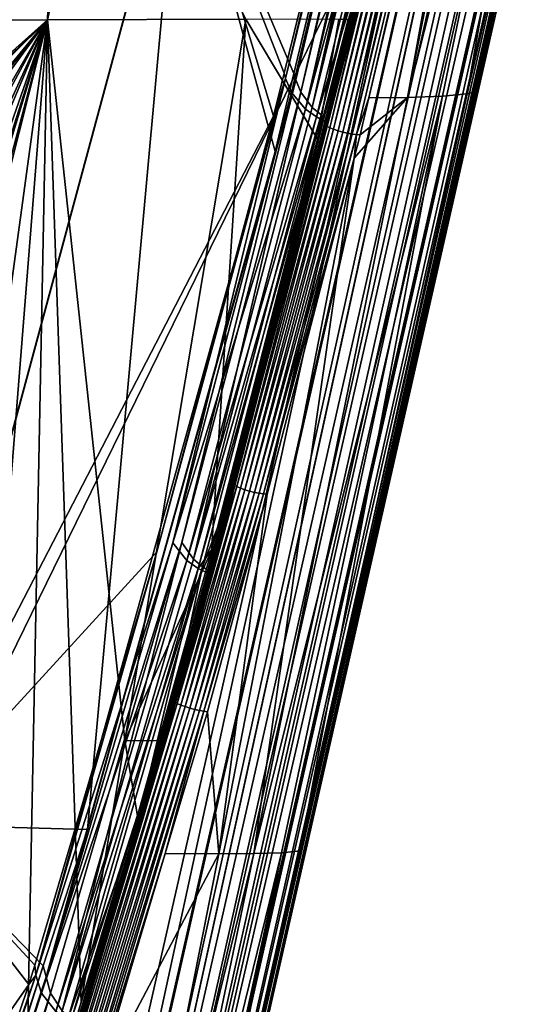
# Model space of a CAD drawing. Extents: x -143 to 155, y 0 to 257.
# Drawn here: x 135 to 144, y 167 to 185 of the extents above; entities that cross this region are included whole.
import ezdxf

# ---------------------------------------------------------------- set-up
doc = ezdxf.new("R2010")
doc.units = 0
doc.header["$MEASUREMENT"] = 0
doc.layers.get('0').update_dxf_attribs({"linetype": 'CONTINUOUS'})

msp = doc.modelspace()

# ---------------------------------------------------------------- linework, layer by layer
for points in [[(134.321, 151.611, -6.113), (142.339, 188.605, 3.351), (152.081, 229.95, 14.147)], [(134.321, 151.611, -6.113), (152.081, 229.95, 14.147), (134.35, 151.601, -6.1)], [(134.35, 151.601, -6.1), (152.081, 229.95, 14.147), (134.73, 151.47, -5.929)], [(134.86, 151.425, -5.87), (134.73, 151.47, -5.929), (152.081, 229.95, 14.147)], [(152.081, 229.95, 14.147), (152.089, 229.947, 14.15), (134.86, 151.425, -5.87)], [(134.86, 151.425, -5.87), (152.089, 229.947, 14.15), (152.621, 229.765, 14.39)], [(134.86, 151.425, -5.87), (152.621, 229.765, 14.39), (135.078, 151.33, -5.692)], [(135.078, 151.33, -5.692), (152.621, 229.765, 14.39), (152.825, 229.675, 14.557)], [(135.078, 151.33, -5.692), (152.825, 229.675, 14.557), (135.315, 151.226, -5.499)], [(135.315, 151.226, -5.499), (152.825, 229.675, 14.557), (153.076, 229.566, 14.761)], [(135.315, 151.226, -5.499), (153.076, 229.566, 14.761), (135.385, 151.186, -5.403)], [(135.385, 151.186, -5.403), (153.076, 229.566, 14.761), (153.386, 229.384, 15.191)], [(153.386, 229.384, 15.191), (135.631, 151.041, -5.061), (135.385, 151.186, -5.403)], [(153.386, 229.384, 15.191), (135.659, 151.025, -5.023), (135.631, 151.041, -5.061)], [(153.419, 229.365, 15.237), (135.659, 151.025, -5.023), (153.386, 229.384, 15.191)], [(153.419, 229.365, 15.237), (135.789, 150.907, -4.681), (135.659, 151.025, -5.023)], [(153.547, 229.249, 15.573), (135.789, 150.907, -4.681), (153.419, 229.365, 15.237)], [(153.547, 229.249, 15.573), (135.869, 150.835, -4.471), (135.789, 150.907, -4.681)], [(153.629, 229.174, 15.789), (135.869, 150.835, -4.471), (153.547, 229.249, 15.573)], [(153.629, 229.174, 15.789), (135.889, 150.786, -4.299), (135.869, 150.835, -4.471)], [(153.649, 229.126, 15.958), (135.889, 150.786, -4.299), (153.629, 229.174, 15.789)], [(153.649, 229.126, 15.958), (135.934, 150.678, -3.921), (135.889, 150.786, -4.299)], [(153.694, 229.017, 16.34), (135.934, 150.678, -3.921), (153.649, 229.126, 15.958)], [(153.694, 229.017, 16.34), (137.152, 156.046, -2.512), (135.934, 150.678, -3.921)], [(153.694, 229.017, 16.34), (138.709, 162.908, -0.712), (137.152, 156.046, -2.512)], [(153.694, 229.006, 16.383), (138.709, 162.908, -0.712), (153.694, 229.017, 16.34)], [(153.694, 229.006, 16.383), (140.6, 171.243, 1.475), (138.709, 162.908, -0.712)], [(142.836, 181.107, 4.134), (140.6, 171.243, 1.475), (153.694, 229.006, 16.383)], [(153.694, 229.006, 16.383), (143.424, 183.708, 4.844), (142.836, 181.107, 4.134)], [(153.694, 229.006, 16.383), (145.251, 191.792, 7.053), (143.424, 183.708, 4.844)], [(141.656, 191.215, 8.867), (143.81, 200.33, 11.562), (139.911, 183.914, 7.21)], [(139.911, 183.914, 7.21), (143.81, 200.33, 11.562), (143.926, 200.124, 12.087)], [(143.999, 200.312, 11.485), (143.753, 199.43, 10.887), (140.099, 183.893, 7.132)], [(140.099, 183.893, 7.132), (140.186, 183.665, 7.611), (143.999, 200.312, 11.485)], [(143.999, 200.312, 11.485), (140.186, 183.665, 7.611), (144.092, 200.129, 11.947)], [(139.911, 183.914, 7.21), (143.926, 200.124, 12.087), (140.018, 183.659, 7.757)], [(143.926, 200.124, 12.087), (144.035, 200.006, 12.389), (140.018, 183.659, 7.757)], [(140.018, 183.659, 7.757), (144.035, 200.006, 12.389), (140.272, 183.355, 8.487)], [(140.186, 183.665, 7.611), (140.393, 183.385, 8.265), (144.092, 200.129, 11.947)], [(144.035, 200.006, 12.389), (144.189, 199.885, 12.703), (140.272, 183.355, 8.487)], [(144.092, 200.129, 11.947), (140.393, 183.385, 8.265), (144.303, 199.914, 12.494)], [(140.272, 183.355, 8.487), (144.189, 199.885, 12.703), (142.487, 191.477, 10.887)], [(144.469, 199.809, 12.773), (144.303, 199.914, 12.494), (140.393, 183.385, 8.265)], [(144.469, 199.809, 12.773), (140.393, 183.385, 8.265), (140.558, 183.25, 8.612)], [(143.785, 196.146, 12.019), (144.469, 199.809, 12.773), (140.558, 183.25, 8.612)], [(140.061, 184.007, 6.899), (143.753, 199.43, 10.887), (138.002, 188.886, 8.161)], [(140.099, 183.893, 7.132), (143.753, 199.43, 10.887), (140.061, 184.007, 6.899)], [(143.221, 183.635, 6.034), (143.358, 183.668, 5.45), (146.413, 197.489, 9.301)], [(146.21, 197.454, 9.933), (143.221, 183.635, 6.034), (146.413, 197.489, 9.301)], [(143.358, 183.668, 5.45), (145.251, 191.792, 7.053), (146.413, 197.489, 9.301)], [(144.859, 197.379, 12.163), (142.137, 183.571, 8.128), (145.626, 197.406, 11.103)], [(142.137, 183.571, 8.128), (142.771, 183.592, 7.125), (145.626, 197.406, 11.103)], [(144.859, 197.379, 12.163), (144.383, 196.012, 12.014), (142.137, 183.571, 8.128)], [(145.626, 197.406, 11.103), (142.771, 183.592, 7.125), (143.221, 183.635, 6.034)], [(145.626, 197.406, 11.103), (143.221, 183.635, 6.034), (146.21, 197.454, 9.933)], [(131.465, 196.883, 3.44), (142.339, 188.605, 3.351), (131.469, 166.372, -3.459)], [(143.785, 196.146, 12.019), (140.558, 183.25, 8.612), (140.662, 183.046, 8.803)], [(140.662, 183.046, 8.803), (143.843, 196.118, 12.076), (143.785, 196.146, 12.019)], [(140.718, 183.017, 8.867), (143.843, 196.118, 12.076), (140.662, 183.046, 8.803)], [(140.718, 183.017, 8.867), (143.914, 196.091, 12.119), (143.843, 196.118, 12.076)], [(140.787, 182.989, 8.917), (143.914, 196.091, 12.119), (140.718, 183.017, 8.867)], [(140.787, 182.989, 8.917), (143.993, 196.067, 12.146), (143.914, 196.091, 12.119)], [(140.867, 182.962, 8.949), (143.993, 196.067, 12.146), (140.787, 182.989, 8.917)], [(140.867, 182.962, 8.949), (144.077, 196.046, 12.154), (143.993, 196.067, 12.146)], [(140.952, 182.937, 8.962), (144.077, 196.046, 12.154), (140.867, 182.962, 8.949)], [(140.952, 182.937, 8.962), (144.162, 196.029, 12.144), (144.077, 196.046, 12.154)], [(141.04, 182.917, 8.955), (144.162, 196.029, 12.144), (140.952, 182.937, 8.962)], [(141.04, 182.917, 8.955), (144.244, 196.017, 12.117), (144.162, 196.029, 12.144)], [(141.124, 182.902, 8.929), (144.244, 196.017, 12.117), (141.04, 182.917, 8.955)], [(141.124, 182.902, 8.929), (144.318, 196.012, 12.073), (144.244, 196.017, 12.117)], [(141.202, 182.893, 8.885), (144.318, 196.012, 12.073), (141.124, 182.902, 8.929)], [(141.202, 182.893, 8.885), (141.43, 183.566, 8.99), (144.318, 196.012, 12.073)], [(144.383, 196.012, 12.014), (141.43, 183.566, 8.99), (142.137, 183.571, 8.128)], [(141.43, 183.566, 8.99), (144.383, 196.012, 12.014), (144.318, 196.012, 12.073)], [(143.358, 183.668, 5.45), (143.424, 183.708, 4.844), (145.251, 191.792, 7.053)], [(140.272, 183.355, 8.487), (142.487, 191.477, 10.887), (140.477, 183.214, 8.867)], [(140.477, 183.214, 8.867), (142.487, 191.477, 10.887), (141.389, 186.244, 9.803)], [(141.656, 191.215, 8.867), (139.884, 184.014, 7.004), (138.002, 188.861, 8.258)], [(139.911, 183.914, 7.21), (139.884, 184.014, 7.004), (141.656, 191.215, 8.867)], [(131.711, 184.95, 16.314), (135.169, 190.68, 16.602), (135.046, 190.957, 16.77)], [(131.711, 184.95, 16.314), (135.197, 190.643, 16.572), (135.169, 190.68, 16.602)], [(135.292, 190.515, 16.473), (135.197, 190.643, 16.572), (131.711, 184.95, 16.314)], [(131.711, 184.95, 16.314), (135.441, 190.386, 16.342), (135.292, 190.515, 16.473)], [(131.711, 184.95, 16.314), (135.541, 190.301, 16.254), (135.441, 190.386, 16.342)], [(135.704, 190.213, 16.129), (135.541, 190.301, 16.254), (131.711, 184.95, 16.314)], [(135.704, 190.213, 16.129), (131.711, 184.95, 16.314), (135.748, 190.2, 16.099)], [(135.748, 190.2, 16.099), (131.711, 184.95, 16.314), (135.567, 184.988, 14.236)], [(135.748, 190.2, 16.099), (135.567, 184.988, 14.236), (136.062, 190.109, 15.883)], [(139.184, 185.001, 11.7), (136.714, 190.155, 15.51), (135.567, 184.988, 14.236)], [(135.567, 184.988, 14.236), (136.714, 190.155, 15.51), (136.611, 190.129, 15.563)], [(135.567, 184.988, 14.236), (136.611, 190.129, 15.563), (136.498, 190.12, 15.627)], [(136.498, 190.12, 15.627), (136.251, 190.099, 15.767), (135.567, 184.988, 14.236)], [(136.062, 190.109, 15.883), (135.567, 184.988, 14.236), (136.109, 190.104, 15.854)], [(135.567, 184.988, 14.236), (136.204, 190.095, 15.794), (136.109, 190.104, 15.854)], [(135.567, 184.988, 14.236), (136.251, 190.099, 15.767), (136.204, 190.095, 15.794)], [(132.985, 170.302, 3.354), (136.297, 170.21, 3.331), (138.002, 188.886, 8.161)], [(138.002, 188.886, 8.161), (138.002, 188.861, 8.258), (132.985, 170.277, 3.452)], [(138.002, 188.886, 8.161), (132.985, 170.277, 3.452), (132.985, 170.302, 3.354)], [(138.002, 188.861, 8.258), (139.691, 183.226, 6.801), (132.985, 170.277, 3.452)], [(138.002, 188.886, 8.161), (136.297, 170.21, 3.331), (139.72, 182.583, 6.531)], [(138.002, 188.886, 8.161), (139.72, 182.583, 6.531), (140.061, 184.007, 6.899)], [(138.002, 188.861, 8.258), (139.884, 184.014, 7.004), (139.691, 183.226, 6.801)], [(131.469, 166.372, -3.459), (142.339, 188.605, 3.351), (137.265, 166.225, -2.437)], [(137.265, 166.225, -2.437), (142.339, 188.605, 3.351), (134.321, 151.611, -6.113)], [(141.432, 186.217, 9.871), (138.679, 175.343, 7.539), (138.655, 175.365, 7.464)], [(141.432, 186.217, 9.871), (138.655, 175.365, 7.464), (140.596, 183.142, 9.115)], [(141.459, 186.192, 9.948), (138.679, 175.343, 7.539), (141.432, 186.217, 9.871)], [(141.459, 186.192, 9.948), (138.687, 175.324, 7.619), (138.679, 175.343, 7.539)], [(141.463, 186.152, 10.112), (138.679, 175.31, 7.7), (141.47, 186.17, 10.029)], [(141.47, 186.17, 10.029), (138.679, 175.31, 7.7), (138.687, 175.324, 7.619)], [(141.47, 186.17, 10.029), (138.687, 175.324, 7.619), (141.459, 186.192, 9.948)], [(141.389, 186.244, 9.803), (140.596, 183.142, 9.115), (140.477, 183.214, 8.867)], [(140.596, 183.142, 9.115), (141.389, 186.244, 9.803), (141.432, 186.217, 9.871)], [(141.399, 186.131, 10.267), (138.615, 175.296, 7.85), (141.439, 186.139, 10.192)], [(141.439, 186.139, 10.192), (138.615, 175.296, 7.85), (138.654, 175.301, 7.778)], [(141.399, 186.131, 10.267), (140.491, 182.807, 9.59), (138.615, 175.296, 7.85)], [(141.439, 186.139, 10.192), (138.654, 175.301, 7.778), (141.463, 186.152, 10.112)], [(141.463, 186.152, 10.112), (138.654, 175.301, 7.778), (138.679, 175.31, 7.7)], [(141.052, 184.991, 10.078), (140.491, 182.807, 9.59), (141.399, 186.131, 10.267)], [(131.711, 184.95, 16.314), (133.428, 183.077, 14.771), (135.567, 184.988, 14.236)], [(131.967, 158.62, 6.561), (133.472, 158.627, 5.286), (135.567, 184.988, 14.236)], [(135.567, 184.988, 14.236), (134.705, 181.559, 13.462), (131.967, 158.62, 6.561)], [(135.567, 184.988, 14.236), (133.428, 183.077, 14.771), (133.552, 183.073, 14.701)], [(135.567, 184.988, 14.236), (133.472, 158.627, 5.286), (135.149, 163.628, 5.863)], [(135.567, 184.988, 14.236), (133.552, 183.073, 14.701), (133.618, 183.059, 14.659)], [(133.618, 183.059, 14.659), (133.928, 182.994, 14.461), (135.567, 184.988, 14.236)], [(133.928, 182.994, 14.461), (133.983, 182.971, 14.421), (135.567, 184.988, 14.236)], [(135.567, 184.988, 14.236), (133.983, 182.971, 14.421), (134.068, 182.935, 14.359)], [(135.567, 184.988, 14.236), (134.068, 182.935, 14.359), (134.29, 182.784, 14.173)], [(134.29, 182.784, 14.173), (134.353, 182.74, 14.119), (135.567, 184.988, 14.236)], [(135.567, 184.988, 14.236), (134.353, 182.74, 14.119), (134.481, 182.603, 13.992)], [(135.567, 184.988, 14.236), (134.481, 182.603, 13.992), (134.527, 182.526, 13.935)], [(134.527, 182.526, 13.935), (134.638, 182.34, 13.798), (135.567, 184.988, 14.236)], [(135.567, 184.988, 14.236), (134.638, 182.34, 13.798), (134.681, 182.209, 13.723)], [(135.567, 184.988, 14.236), (134.681, 182.209, 13.723), (134.703, 182.141, 13.684)], [(134.703, 182.141, 13.684), (134.736, 181.851, 13.553), (135.567, 184.988, 14.236)], [(135.567, 184.988, 14.236), (134.736, 181.851, 13.553), (134.705, 181.559, 13.462)], [(135.149, 163.628, 5.863), (136.183, 167.056, 6.421), (135.567, 184.988, 14.236)], [(135.567, 184.988, 14.236), (136.98, 171.832, 7.806), (139.184, 185.001, 11.7)], [(135.567, 184.988, 14.236), (136.183, 167.056, 6.421), (136.98, 171.832, 7.806)], [(139.184, 185.001, 11.7), (136.98, 171.832, 7.806), (138.562, 175.298, 7.913)], [(139.184, 185.001, 11.7), (138.562, 175.298, 7.913), (140.491, 182.807, 9.59)], [(140.879, 184.992, 10.24), (139.184, 185.001, 11.7), (140.491, 182.807, 9.59)], [(140.879, 184.992, 10.24), (140.491, 182.807, 9.59), (141.052, 184.991, 10.078)], [(139.911, 183.914, 7.21), (139.691, 183.226, 6.801), (139.884, 184.014, 7.004)], [(135.358, 167.549, 3.282), (137.565, 175.276, 4.744), (139.911, 183.914, 7.21)], [(135.358, 167.549, 3.282), (139.911, 183.914, 7.21), (137.853, 175.442, 5.8)], [(140.099, 183.893, 7.132), (139.72, 182.583, 6.531), (135.546, 167.521, 3.19)], [(135.546, 167.521, 3.19), (138.02, 175.445, 5.646), (140.099, 183.893, 7.132)], [(137.565, 175.276, 4.744), (139.691, 183.226, 6.801), (139.911, 183.914, 7.21)], [(137.853, 175.442, 5.8), (139.911, 183.914, 7.21), (140.018, 183.659, 7.757)], [(140.099, 183.893, 7.132), (138.02, 175.445, 5.646), (140.186, 183.665, 7.611)], [(140.099, 183.893, 7.132), (140.061, 184.007, 6.899), (139.72, 182.583, 6.531)], [(140.177, 169.822, 2.198), (137.146, 156.023, -2.029), (143.358, 183.668, 5.45)], [(143.358, 183.668, 5.45), (137.146, 156.023, -2.029), (140.6, 171.243, 1.475)], [(140.018, 183.659, 7.757), (140.272, 183.355, 8.487), (137.853, 175.442, 5.8)], [(138.02, 175.445, 5.646), (138.229, 175.142, 6.385), (140.186, 183.665, 7.611)], [(140.186, 183.665, 7.611), (138.229, 175.142, 6.385), (140.393, 183.385, 8.265)], [(143.221, 183.635, 6.034), (140.177, 169.822, 2.198), (143.358, 183.668, 5.45)], [(143.358, 183.668, 5.45), (140.6, 171.243, 1.475), (142.836, 181.107, 4.134)], [(142.836, 181.107, 4.134), (143.424, 183.708, 4.844), (143.358, 183.668, 5.45)], [(139.331, 169.769, 4.154), (139.839, 169.786, 3.208), (142.771, 183.592, 7.125)], [(142.137, 183.571, 8.128), (139.331, 169.769, 4.154), (142.771, 183.592, 7.125)], [(141.159, 182.461, 8.732), (139.331, 169.769, 4.154), (142.137, 183.571, 8.128)], [(142.771, 183.592, 7.125), (139.839, 169.786, 3.208), (140.177, 169.822, 2.198)], [(142.771, 183.592, 7.125), (140.177, 169.822, 2.198), (143.221, 183.635, 6.034)], [(142.137, 183.571, 8.128), (141.269, 182.89, 8.825), (141.159, 182.461, 8.732)], [(141.269, 182.89, 8.825), (141.43, 183.566, 8.99), (141.202, 182.893, 8.885)], [(142.137, 183.571, 8.128), (141.43, 183.566, 8.99), (141.269, 182.89, 8.825)], [(137.853, 175.442, 5.8), (140.272, 183.355, 8.487), (138.108, 175.118, 6.617)], [(138.108, 175.118, 6.617), (140.272, 183.355, 8.487), (140.477, 183.214, 8.867)], [(140.558, 183.25, 8.612), (140.393, 183.385, 8.265), (138.229, 175.142, 6.385)], [(132.985, 170.277, 3.452), (139.691, 183.226, 6.801), (137.565, 175.276, 4.744)], [(140.477, 183.214, 8.867), (138.314, 174.974, 7.036), (138.108, 175.118, 6.617)], [(140.558, 183.25, 8.612), (138.229, 175.142, 6.385), (138.397, 175.002, 6.771)], [(140.477, 183.214, 8.867), (140.596, 183.142, 9.115), (138.314, 174.974, 7.036)], [(140.596, 183.142, 9.115), (138.617, 175.389, 7.395), (138.314, 174.974, 7.036)], [(138.967, 176.498, 7.351), (140.558, 183.25, 8.612), (138.397, 175.002, 6.771)], [(140.596, 183.142, 9.115), (138.655, 175.365, 7.464), (138.617, 175.389, 7.395)], [(140.662, 183.046, 8.803), (140.558, 183.25, 8.612), (138.967, 176.498, 7.351)], [(140.662, 183.046, 8.803), (138.967, 176.498, 7.351), (140.718, 183.017, 8.867)], [(140.718, 183.017, 8.867), (138.967, 176.498, 7.351), (139.021, 176.469, 7.418)], [(140.718, 183.017, 8.867), (139.021, 176.469, 7.418), (140.787, 182.989, 8.917)], [(140.787, 182.989, 8.917), (139.021, 176.469, 7.418), (139.089, 176.44, 7.47)], [(140.787, 182.989, 8.917), (139.089, 176.44, 7.47), (140.867, 182.962, 8.949)], [(140.867, 182.962, 8.949), (139.089, 176.44, 7.47), (139.169, 176.412, 7.505)], [(140.867, 182.962, 8.949), (139.169, 176.412, 7.505), (140.952, 182.937, 8.962)], [(140.952, 182.937, 8.962), (139.169, 176.412, 7.505), (139.254, 176.386, 7.52)], [(140.952, 182.937, 8.962), (139.254, 176.386, 7.52), (141.04, 182.917, 8.955)], [(140.491, 182.807, 9.59), (138.562, 175.298, 7.913), (138.615, 175.296, 7.85)], [(141.04, 182.917, 8.955), (139.254, 176.386, 7.52), (139.342, 176.363, 7.515)], [(141.04, 182.917, 8.955), (139.342, 176.363, 7.515), (141.124, 182.902, 8.929)], [(141.124, 182.902, 8.929), (139.342, 176.363, 7.515), (139.428, 176.346, 7.49)], [(141.124, 182.902, 8.929), (139.428, 176.346, 7.49), (141.202, 182.893, 8.885)], [(141.202, 182.893, 8.885), (139.428, 176.346, 7.49), (139.507, 176.334, 7.447)], [(141.202, 182.893, 8.885), (139.507, 176.334, 7.447), (141.159, 182.461, 8.732)], [(141.159, 182.461, 8.732), (141.269, 182.89, 8.825), (141.202, 182.893, 8.885)], [(135.546, 167.521, 3.19), (139.72, 182.583, 6.531), (136.297, 170.21, 3.331)], [(139.575, 176.328, 7.387), (138.695, 169.766, 5.042), (141.159, 182.461, 8.732)], [(141.159, 182.461, 8.732), (138.695, 169.766, 5.042), (139.331, 169.769, 4.154)], [(141.159, 182.461, 8.732), (139.507, 176.334, 7.447), (139.575, 176.328, 7.387)], [(137.934, 172.51, 6.621), (139.089, 176.44, 7.47), (139.021, 176.469, 7.418)], [(137.934, 172.51, 6.621), (139.021, 176.469, 7.418), (138.534, 174.92, 7.033)], [(138.967, 176.498, 7.351), (138.397, 175.002, 6.771), (138.534, 174.92, 7.033)], [(138.534, 174.92, 7.033), (139.021, 176.469, 7.418), (138.967, 176.498, 7.351)], [(138.002, 172.481, 6.674), (139.089, 176.44, 7.47), (137.934, 172.51, 6.621)], [(138.002, 172.481, 6.674), (139.169, 176.412, 7.505), (139.089, 176.44, 7.47)], [(138.081, 172.452, 6.71), (139.169, 176.412, 7.505), (138.002, 172.481, 6.674)], [(138.081, 172.452, 6.71), (139.254, 176.386, 7.52), (139.169, 176.412, 7.505)], [(138.166, 172.425, 6.726), (139.254, 176.386, 7.52), (138.081, 172.452, 6.71)], [(138.166, 172.425, 6.726), (139.342, 176.363, 7.515), (139.254, 176.386, 7.52)], [(138.254, 172.401, 6.721), (139.342, 176.363, 7.515), (138.166, 172.425, 6.726)], [(138.254, 172.401, 6.721), (139.428, 176.346, 7.49), (139.342, 176.363, 7.515)], [(138.34, 172.382, 6.697), (139.428, 176.346, 7.49), (138.254, 172.401, 6.721)], [(138.34, 172.382, 6.697), (139.507, 176.334, 7.447), (139.428, 176.346, 7.49)], [(138.419, 172.368, 6.654), (139.507, 176.334, 7.447), (138.34, 172.382, 6.697)], [(138.419, 172.368, 6.654), (139.575, 176.328, 7.387), (139.507, 176.334, 7.447)], [(138.487, 172.36, 6.594), (139.575, 176.328, 7.387), (138.419, 172.368, 6.654)], [(139.575, 176.328, 7.387), (138.487, 172.36, 6.594), (138.695, 169.766, 5.042)], [(137.853, 175.442, 5.8), (135.459, 167.226, 4.087), (135.358, 167.549, 3.282)], [(137.853, 175.442, 5.8), (138.108, 175.118, 6.617), (135.459, 167.226, 4.087)], [(135.546, 167.521, 3.19), (135.626, 167.224, 3.918), (138.02, 175.445, 5.646)], [(135.626, 167.224, 3.918), (135.837, 166.9, 4.784), (138.02, 175.445, 5.646)], [(138.02, 175.445, 5.646), (135.837, 166.9, 4.784), (138.229, 175.142, 6.385)], [(138.314, 174.974, 7.036), (138.617, 175.389, 7.395), (138.479, 174.896, 7.3)], [(138.479, 174.896, 7.3), (138.617, 175.389, 7.395), (138.655, 175.365, 7.464)], [(132.985, 170.277, 3.452), (137.565, 175.276, 4.744), (135.335, 167.735, 2.794)], [(135.335, 167.735, 2.794), (137.565, 175.276, 4.744), (135.358, 167.549, 3.282)], [(136.98, 171.832, 7.806), (137.591, 171.828, 7.24), (138.562, 175.298, 7.913)], [(137.3, 170.461, 6.84), (138.654, 175.301, 7.778), (137.261, 170.459, 6.912)], [(137.261, 170.459, 6.912), (138.654, 175.301, 7.778), (138.615, 175.296, 7.85)], [(137.261, 170.459, 6.912), (138.615, 175.296, 7.85), (137.591, 171.828, 7.24)], [(137.324, 170.468, 6.763), (138.679, 175.31, 7.7), (137.3, 170.461, 6.84)], [(137.3, 170.461, 6.84), (138.679, 175.31, 7.7), (138.654, 175.301, 7.778)], [(137.302, 170.517, 6.529), (138.479, 174.896, 7.3), (138.655, 175.365, 7.464)], [(137.302, 170.517, 6.529), (138.655, 175.365, 7.464), (137.325, 170.497, 6.604)], [(137.332, 170.48, 6.683), (138.687, 175.324, 7.619), (137.324, 170.468, 6.763)], [(137.324, 170.468, 6.763), (138.687, 175.324, 7.619), (138.679, 175.31, 7.7)], [(137.325, 170.497, 6.604), (138.655, 175.365, 7.464), (138.679, 175.343, 7.539)], [(137.325, 170.497, 6.604), (138.679, 175.343, 7.539), (137.332, 170.48, 6.683)], [(137.332, 170.48, 6.683), (138.679, 175.343, 7.539), (138.687, 175.324, 7.619)], [(137.591, 171.828, 7.24), (138.615, 175.296, 7.85), (138.562, 175.298, 7.913)], [(138.108, 175.118, 6.617), (135.719, 166.886, 5.032), (135.459, 167.226, 4.087)], [(138.108, 175.118, 6.617), (138.314, 174.974, 7.036), (135.719, 166.886, 5.032)], [(138.397, 175.002, 6.771), (138.229, 175.142, 6.385), (135.837, 166.9, 4.784)], [(135.719, 166.886, 5.032), (138.314, 174.974, 7.036), (135.937, 166.749, 5.495)], [(138.397, 175.002, 6.771), (135.837, 166.9, 4.784), (136.014, 166.764, 5.216)], [(135.937, 166.749, 5.495), (138.314, 174.974, 7.036), (137.265, 170.54, 6.46)], [(137.881, 172.538, 6.553), (138.397, 175.002, 6.771), (136.014, 166.764, 5.216)], [(138.314, 174.974, 7.036), (138.479, 174.896, 7.3), (137.265, 170.54, 6.46)], [(137.265, 170.54, 6.46), (138.479, 174.896, 7.3), (137.302, 170.517, 6.529)], [(138.534, 174.92, 7.033), (138.397, 175.002, 6.771), (137.881, 172.538, 6.553)], [(138.534, 174.92, 7.033), (137.881, 172.538, 6.553), (137.934, 172.51, 6.621)], [(137.934, 172.51, 6.621), (136.138, 166.686, 5.57), (135.211, 163.372, 5.088)], [(137.934, 172.51, 6.621), (135.211, 163.372, 5.088), (138.002, 172.481, 6.674)], [(137.881, 172.538, 6.553), (136.014, 166.764, 5.216), (136.138, 166.686, 5.57)], [(137.881, 172.538, 6.553), (136.138, 166.686, 5.57), (137.934, 172.51, 6.621)], [(138.002, 172.481, 6.674), (135.211, 163.372, 5.088), (135.279, 163.344, 5.143)], [(138.002, 172.481, 6.674), (135.279, 163.344, 5.143), (138.081, 172.452, 6.71)], [(138.081, 172.452, 6.71), (135.279, 163.344, 5.143), (135.357, 163.314, 5.18)], [(138.081, 172.452, 6.71), (135.357, 163.314, 5.18), (138.166, 172.425, 6.726)], [(138.166, 172.425, 6.726), (135.357, 163.314, 5.18), (135.442, 163.284, 5.197)], [(138.166, 172.425, 6.726), (135.442, 163.284, 5.197), (138.254, 172.401, 6.721)], [(138.254, 172.401, 6.721), (135.442, 163.284, 5.197), (135.529, 163.257, 5.194)], [(138.254, 172.401, 6.721), (135.529, 163.257, 5.194), (138.34, 172.382, 6.697)], [(138.34, 172.382, 6.697), (135.529, 163.257, 5.194), (135.615, 163.234, 5.171)], [(138.34, 172.382, 6.697), (135.615, 163.234, 5.171), (138.419, 172.368, 6.654)], [(138.419, 172.368, 6.654), (135.615, 163.234, 5.171), (135.693, 163.215, 5.128)], [(138.419, 172.368, 6.654), (135.693, 163.215, 5.128), (137.716, 169.77, 6.163)], [(137.716, 169.77, 6.163), (138.487, 172.36, 6.594), (138.419, 172.368, 6.654)], [(138.487, 172.36, 6.594), (137.716, 169.77, 6.163), (138.695, 169.766, 5.042)], [(136.183, 167.056, 6.421), (137.21, 170.462, 6.975), (136.98, 171.832, 7.806)], [(136.98, 171.832, 7.806), (137.21, 170.462, 6.975), (137.591, 171.828, 7.24)], [(137.591, 171.828, 7.24), (137.21, 170.462, 6.975), (137.261, 170.459, 6.912)], [(137.146, 156.023, -2.029), (138.709, 162.908, -0.712), (140.6, 171.243, 1.475)], [(135.937, 166.749, 5.495), (137.265, 170.54, 6.46), (136.104, 166.676, 5.835)], [(136.104, 166.676, 5.835), (137.265, 170.54, 6.46), (137.302, 170.517, 6.529)], [(137.261, 170.459, 6.912), (135.199, 163.621, 5.801), (137.3, 170.461, 6.84)], [(137.3, 170.461, 6.84), (135.199, 163.621, 5.801), (135.237, 163.619, 5.73)], [(137.261, 170.459, 6.912), (136.183, 167.056, 6.421), (135.199, 163.621, 5.801)], [(137.3, 170.461, 6.84), (135.237, 163.619, 5.73), (137.324, 170.468, 6.763)], [(137.324, 170.468, 6.763), (135.237, 163.619, 5.73), (135.26, 163.623, 5.653)], [(137.302, 170.517, 6.529), (135.262, 163.644, 5.495), (135.241, 163.662, 5.42)], [(137.302, 170.517, 6.529), (135.241, 163.662, 5.42), (136.104, 166.676, 5.835)], [(137.324, 170.468, 6.763), (135.26, 163.623, 5.653), (137.332, 170.48, 6.683)], [(137.332, 170.48, 6.683), (135.26, 163.623, 5.653), (135.269, 163.631, 5.574)], [(137.325, 170.497, 6.604), (135.262, 163.644, 5.495), (137.302, 170.517, 6.529)], [(137.325, 170.497, 6.604), (135.269, 163.631, 5.574), (135.262, 163.644, 5.495)], [(137.332, 170.48, 6.683), (135.269, 163.631, 5.574), (137.325, 170.497, 6.604)], [(137.21, 170.462, 6.975), (136.183, 167.056, 6.421), (137.261, 170.459, 6.912)], [(135.23, 167.38, 2.702), (128.952, 158.394, 0.378), (132.985, 170.277, 3.452)], [(132.985, 170.302, 3.354), (133.24, 160.792, 0.895), (135.488, 167.719, 2.687)], [(132.985, 170.302, 3.354), (135.488, 167.719, 2.687), (136.297, 170.21, 3.331)], [(135.23, 167.38, 2.702), (132.985, 170.277, 3.452), (135.335, 167.735, 2.794)], [(135.546, 167.521, 3.19), (136.297, 170.21, 3.331), (135.488, 167.719, 2.687)], [(139.839, 169.786, 3.208), (137.089, 156.001, -1.537), (140.177, 169.822, 2.198)], [(140.177, 169.822, 2.198), (137.089, 156.001, -1.537), (137.146, 156.023, -2.029)], [(137.716, 169.77, 6.163), (135.693, 163.215, 5.128), (136.447, 165.504, 5.452)], [(139.331, 169.769, 4.154), (138.695, 169.766, 5.042), (135.951, 155.946, 1.164)], [(135.951, 155.946, 1.164), (136.452, 155.952, 0.306), (139.331, 169.769, 4.154)], [(138.695, 169.766, 5.042), (136.447, 165.504, 5.452), (135.951, 155.946, 1.164)], [(138.695, 169.766, 5.042), (137.716, 169.77, 6.163), (136.447, 165.504, 5.452)], [(136.452, 155.952, 0.306), (136.842, 155.969, -0.593), (139.839, 169.786, 3.208)], [(139.331, 169.769, 4.154), (136.452, 155.952, 0.306), (139.839, 169.786, 3.208)], [(139.839, 169.786, 3.208), (136.842, 155.969, -0.593), (137.089, 156.001, -1.537)], [(132.853, 159.404, 1.476), (135.546, 167.521, 3.19), (135.488, 167.719, 2.687)], [(132.853, 159.404, 1.476), (135.488, 167.719, 2.687), (133.24, 160.792, 0.895)], [(135.358, 167.549, 3.282), (135.23, 167.38, 2.702), (135.335, 167.735, 2.794)], [(132.669, 159.437, 1.594), (132.636, 159.713, 0.72), (135.358, 167.549, 3.282)], [(135.358, 167.549, 3.282), (132.636, 159.713, 0.72), (135.23, 167.38, 2.702)], [(135.358, 167.549, 3.282), (135.459, 167.226, 4.087), (132.669, 159.437, 1.594)], [(132.942, 159.063, 2.479), (135.546, 167.521, 3.19), (132.853, 159.404, 1.476)], [(132.942, 159.063, 2.479), (135.626, 167.224, 3.918), (135.546, 167.521, 3.19)], [(132.636, 159.713, 0.72), (128.952, 158.394, 0.378), (135.23, 167.38, 2.702)], [(135.459, 167.226, 4.087), (132.778, 159.071, 2.675), (132.669, 159.437, 1.594)], [(135.459, 167.226, 4.087), (135.719, 166.886, 5.032), (132.778, 159.071, 2.675)], [(132.942, 159.063, 2.479), (133.166, 158.722, 3.534), (135.626, 167.224, 3.918)], [(133.166, 158.722, 3.534), (135.837, 166.9, 4.784), (135.626, 167.224, 3.918)], [(136.183, 167.056, 6.421), (135.149, 163.628, 5.863), (135.199, 163.621, 5.801)]]:
    msp.add_3dface(points)

doc.saveas('drawing.dxf')
